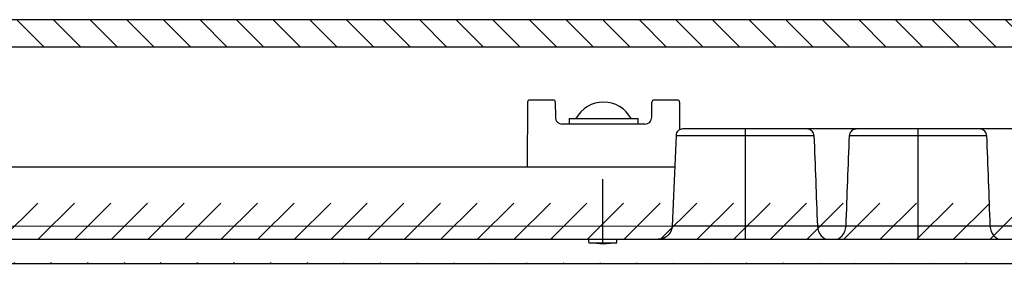
# Model space of a CAD drawing. Extents: x 446 to 4346, y 400 to 3243.
# Drawn here: x 1456 to 1599, y 2818 to 2854 of the extents above; entities that cross this region are included whole.
import ezdxf

# ---------------------------------------------------------------- set-up
doc = ezdxf.new("R2010")
doc.units = 0
doc.header["$MEASUREMENT"] = 0
doc.layers.get('0').update_dxf_attribs({"linetype": 'CONTINUOUS'})
for name, color, linetype in [('1', 7, 'CONTINUOUS'), ('3', 7, 'CONTINUOUS'), ('8', 7, 'CONTINUOUS')]:
    doc.layers.add(name, color=color, linetype=linetype)

msp = doc.modelspace()

# ---------------------------------------------------------------- hatches: boundary and pattern name
at = {"layer": '1', "linetype": 'Continuous'}
h = msp.add_hatch(dxfattribs=at)
h.set_pattern_fill('ANSI31', color=1, scale=30, angle=-90)
h.set_pattern_definition([(315, (293.975, 6762.8), (2.6516504, 2.6516504), [])])
h.paths.add_polyline_path([(1685.26, 2853.64), (1042.26, 2853.64), (1042.26, 2849.64), (1685.26, 2849.64)])
h = msp.add_hatch(dxfattribs=at)
h.set_pattern_fill('ANSI31', color=1, scale=30)
h.set_pattern_definition([(45, (-3380.5055, 71.603), (-2.6516504, 2.6516504), [])])
edge = h.paths.add_edge_path()
edge.add_arc((1012.45, 2825.77), 1.5, 124.5, 255)
edge.add_line((1011.6, 2827.01), (1019.26, 2832.27))
edge.add_line((1035.96, 2818.27), (1690.94, 2818.27))
edge.add_line((1033.37, 2818.62), (1012.06, 2824.33))
edge.add_arc((1035.96, 2828.27), 10, 255, 270)
edge.add_arc((1026.92, 2831.22), 3.45, 181, 270)
edge.add_line((1023.47, 2831.16), (1023.45, 2832.27))
edge.add_line((1019.26, 2832.27), (1023.45, 2832.27))
edge.add_arc((1026.98, 2831.22), 3.45, 270, 359)
edge.add_line((1030.45, 2827.77), (1030.45, 2832.27))
edge.add_line((1030.45, 2827.77), (1032.79, 2827.77))
edge.add_line((1032.79, 2827.77), (1032.79, 2821.28))
edge.add_line((1032.79, 2821.28), (1036.53, 2821.28))
edge.add_line((1037.99, 2825.07), (1038.16, 2823.24))
edge.add_line((1036.53, 2824.29), (1038.06, 2824.29))
edge.add_line((1040.04, 2823.27), (1038.09, 2823.27))
edge.add_arc((1045.6, 2832.2), 10.45, 211.5233, 266.2159)
edge.add_line((1044.91, 2821.77), (1045.4, 2821.77))
edge.add_line((1045.29, 2821.77), (1681.62, 2821.77))
edge.add_line((1714.84, 2824.33), (1693.53, 2818.62))
edge.add_arc((1690.94, 2828.27), 10, 270, 285)
edge.add_arc((1681.53, 2831.93), 10.15, 270.4591, 323.796)
edge.add_line((1690.47, 2827.03), (1690.47, 2821.28))
edge.add_line((1694.45, 2821.28), (1694.45, 2830.48))
edge.add_line((1694.48, 2821.27), (1690.43, 2821.27))
edge.add_line((1694.95, 2830.47), (1692.45, 2830.47))
edge.add_line((1694.94, 2832.27), (1694.94, 2830.48))
edge.add_arc((1699.92, 2831.22), 3.45, 181, 270)
edge.add_arc((1699.98, 2831.22), 3.45, 270, 359)
edge.add_line((1703.45, 2832.27), (1703.43, 2831.16))
edge.add_line((1696.47, 2831.16), (1696.45, 2832.27))
edge.add_line((1707.64, 2832.27), (1715.3, 2827.01))
edge.add_arc((1714.45, 2825.77), 1.5, 285, 415.5)

# ---------------------------------------------------------------- linework, layer by layer
for p, q in [((1534.06, 2841.67), (1534.07, 2839.47)), ((1548.03, 2839.47), (1548.05, 2841.67))]:
    msp.add_line(p, q)
at = {"layer": '1', "color": 2, "linetype": 'Continuous'}
msp.add_lwpolyline([(1685.26, 2853.64), (1685.26, 2849.64), (1042.26, 2849.64), (1042.26, 2853.64)], close=True, dxfattribs=at)
at = {"layer": '1', "color": 7, "linetype": 'Continuous'}
for centre, radius, start, end in [((1535.07, 2839.47), 0.991, 180, 270.5006), ((1547.04, 2839.47), 0.991, 269.5051, 360), ((1552.51, 2836.82), 0.957, 87.497, 180)]:
    msp.add_arc(centre, radius, start, end, dxfattribs=at)
at = {"layer": '3', "color": 7, "linetype": 'Continuous'}
for p, q in [((1551.56, 2836.82), (1550.98, 2823.69)), ((1551.56, 2836.82), (1571.52, 2836.82)), ((1675.64, 2837.77), (1552.56, 2837.77)), ((1561.6, 2821.77), (1561.6, 2837.77)), ((1576.67, 2836.82), (1596.52, 2836.82)), ((1586.6, 2821.77), (1586.6, 2837.77)), ((1396.16, 2832.27), (1550.74, 2832.27)), ((1540.95, 2821.1), (1540.95, 2830.47)), ((1393.04, 2823.74), (1550.98, 2823.69)), ((1572.02, 2823.69), (1550.98, 2823.69)), ((1572.02, 2823.7), (1576.17, 2823.7)), ((1572.02, 2823.7), (1572.02, 2823.69)), ((1576.17, 2823.69), (1576.17, 2823.7)), ((1597.02, 2823.69), (1576.17, 2823.69)), ((1597.02, 2823.7), (1601.17, 2823.7)), ((1597.02, 2823.7), (1597.02, 2823.69)), ((1045.29, 2821.77), (1681.62, 2821.77)), ((1538.9, 2821.28), (1538.9, 2821.77)), ((1538.93, 2821.27), (1542.98, 2821.27)), ((1540.03, 2821.19), (1540.93, 2821.12)), ((1540.93, 2821.12), (1542.04, 2821.21)), ((1542.97, 2821.28), (1542.97, 2821.77)), ((1035.96, 2818.27), (1690.94, 2818.27))]:
    msp.add_line(p, q, dxfattribs=at)
msp.add_lwpolyline([(1550.98, 2823.69), (1550.98, 2823.62, -0.009177), (1550.97, 2823.55, -0.008824), (1550.96, 2823.48, -0.008732), (1550.95, 2823.41, -0.009), (1550.94, 2823.33, -0.009129), (1550.92, 2823.26, -0.009218), (1550.9, 2823.19, -0.00928), (1550.87, 2823.12, -0.009402), (1550.85, 2823.05, -0.009472), (1550.82, 2822.98, -0.009569), (1550.79, 2822.9, -0.009625), (1550.75, 2822.84, -0.009709), (1550.71, 2822.77, -0.009756), (1550.67, 2822.7, -0.009823), (1550.63, 2822.63, -0.009859), (1550.58, 2822.57, -0.009908), (1550.53, 2822.51, -0.009932), (1550.48, 2822.45, -0.009961), (1550.42, 2822.39, -0.009974), (1550.37, 2822.33, -0.009985), (1550.31, 2822.28, -0.009983), (1550.25, 2822.22, -0.00997), (1550.18, 2822.17, -0.009963), (1550.12, 2822.13, -0.009947), (1550.05, 2822.08, -0.009904), (1549.99, 2822.04, -0.009807), (1549.92, 2822, -0.009839), (1549.85, 2821.97, -0.009935), (1549.77, 2821.94, -0.009656), (1549.7, 2821.91, -0.009036), (1549.63, 2821.88, -0.009758), (1549.56, 2821.86, -0.011288), (1549.48, 2821.84, -0.008798), (1549.41, 2821.82, -0.003631), (1549.35, 2821.81, -0.011707), (1549.27, 2821.79, -0.019708), (1549.15, 2821.78, -0.009972), (1548.98, 2821.77, -0.005443)], format="xyb", dxfattribs=at)
for points, knots in [([(1571.52, 2836.82), (1571.52, 2836.93), (1571.49, 2837.05), (1571.41, 2837.26), (1571.35, 2837.36), (1571.19, 2837.52), (1571.1, 2837.6), (1570.9, 2837.71), (1570.79, 2837.74), (1570.62, 2837.77), (1570.57, 2837.77), (1570.52, 2837.77)], [0.000000197, 0.000000197, 0.000000197, 0.000000197, 0.000343944, 0.000343944, 0.000680212, 0.000680212, 0.001021139, 0.001021139, 0.001366046, 0.001366046, 0.001527125, 0.001527125, 0.001527125, 0.001527125]), ([(1577.68, 2837.77), (1577.62, 2837.77), (1577.55, 2837.77), (1577.38, 2837.73), (1577.27, 2837.69), (1577.07, 2837.58), (1576.99, 2837.51), (1576.84, 2837.34), (1576.78, 2837.25), (1576.7, 2837.04), (1576.68, 2836.93), (1576.67, 2836.82)], [0.001533812, 0.001533812, 0.001533812, 0.001533812, 0.001728912, 0.001728912, 0.002063464, 0.002063464, 0.002394793, 0.002394793, 0.00272529, 0.00272529, 0.003055612, 0.003055612, 0.003055612, 0.003055612]), ([(1596.52, 2836.82), (1596.52, 2836.93), (1596.49, 2837.05), (1596.41, 2837.26), (1596.35, 2837.36), (1596.19, 2837.52), (1596.1, 2837.6), (1595.9, 2837.71), (1595.79, 2837.74), (1595.62, 2837.77), (1595.57, 2837.77), (1595.52, 2837.77)], [0.000000197, 0.000000197, 0.000000197, 0.000000197, 0.000343944, 0.000343944, 0.000680212, 0.000680212, 0.001021139, 0.001021139, 0.001366046, 0.001366046, 0.001527125, 0.001527125, 0.001527125, 0.001527125]), ([(1572.02, 2823.69), (1572.05, 2823.1), (1572.28, 2822.59), (1572.87, 2821.94), (1573.23, 2821.77), (1573.56, 2821.77)], [0, 0, 0, 0, 0.5, 0.5, 1, 1, 1, 1]), ([(1574.63, 2821.77), (1574.97, 2821.77), (1575.32, 2821.94), (1575.91, 2822.59), (1576.15, 2823.1), (1576.17, 2823.69)], [0, 0, 0, 0, 0.5, 0.5, 1, 1, 1, 1]), ([(1597.02, 2823.69), (1597.05, 2823.1), (1597.28, 2822.59), (1597.87, 2821.94), (1598.23, 2821.77), (1598.56, 2821.77)], [0, 0, 0, 0, 0.5, 0.5, 1, 1, 1, 1])]:
    msp.add_open_spline(points, degree=3, knots=knots, dxfattribs=at)
for points in [[(1571.52, 2836.82), (1571.69, 2832.45), (1571.86, 2828.08), (1572.02, 2823.7)], [(1576.17, 2823.7), (1576.34, 2828.08), (1576.5, 2832.45), (1576.67, 2836.82)], [(1596.52, 2836.82), (1596.69, 2832.45), (1596.86, 2828.08), (1597.02, 2823.7)]]:
    msp.add_open_spline(points, degree=3, dxfattribs=at)
at = {"layer": '8', "color": 7, "linetype": 'Continuous'}
for p, q in [((1530.05, 2841.68), (1529.97, 2832.27)), ((1533.76, 2841.97), (1530.35, 2841.97)), ((1551.76, 2841.97), (1548.35, 2841.97)), ((1552.11, 2837.69), (1552.1, 2841.68)), ((1547.03, 2838.47), (1535.07, 2838.47)), ((1536.05, 2839.27), (1546.05, 2839.27)), ((1530.27, 2832.27), (1551.36, 2832.27))]:
    msp.add_line(p, q, dxfattribs=at)
at = {"layer": '8', "color": 254, "linetype": 'Continuous'}
for p, q in [((1536.05, 2839.27), (1536.05, 2838.47)), ((1546.05, 2838.47), (1546.05, 2839.27))]:
    msp.add_line(p, q, dxfattribs=at)
at = {"layer": '8', "color": 7, "linetype": 'Continuous'}
for centre, start, end in [((1530.35, 2841.67), 90, 179.5), ((1533.76, 2841.67), 0, 90), ((1548.35, 2841.67), 90, 180), ((1551.76, 2841.67), 0.5, 90)]:
    msp.add_arc(centre, 0.3, start, end, dxfattribs=at)
at = {"layer": '8', "color": 254, "linetype": 'Continuous'}
msp.add_arc((1541.05, 2837.14), 4.53, 28.0725, 151.9275, dxfattribs=at)

doc.saveas('drawing.dxf')
